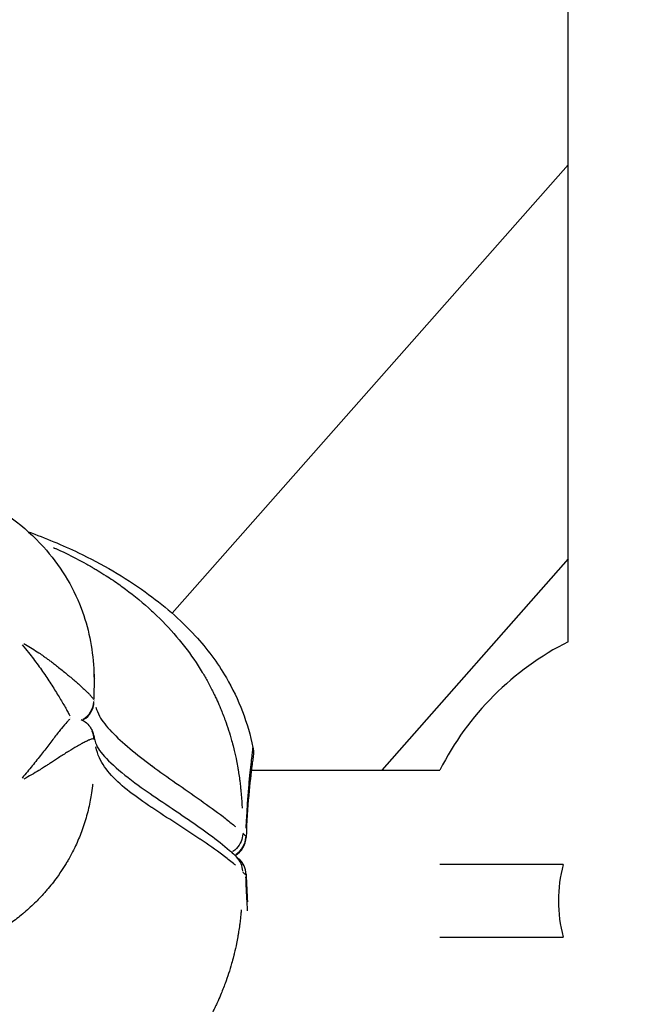
# Model space of a CAD drawing. Units: millimetres. Extents: x -537 to 16503, y 7 to 12967.
# Drawn here: x 3266 to 3309, y 1766 to 1834 of the extents above; entities that cross this region are included whole.
import ezdxf

# ---------------------------------------------------------------- set-up
doc = ezdxf.new("R2010")
doc.units = ezdxf.units.MM
doc.header["$MEASUREMENT"] = 0
doc.styles.get("Standard").update_dxf_attribs({"font": 'square721_bt_roman.ttf'})
doc.dimstyles.get("Standard").update_dxf_attribs({"dimtxt": 200, "dimasz": 100, "dimexe": 0.18, "dimexo": 0.0625, "dimgap": 40, "dimtad": 1, "dimdec": 0, "dimlfac": 0.1, "dimrnd": 5, "dimzin": 0, "dimdsep": 46, "dimtxsty": 'Standard', "dimcen": 0.09, "dimse1": 1, "dimse2": 1, "dimadec": 0, "dimazin": 0, "dimtfac": 1, "dimtdec": 0, "dimtofl": 0, "dimtmove": 0, "dimatfit": 3, "dimfxl": 1, "dimtolj": 1, "dimtzin": 0, "dimarcsym": 0})

# ---------------------------------------------------------------- blocks, each defined once
blk = doc.blocks.new('*D12')
at = {"color": 0, "lineweight": -2, "transparency": 16777216}
blk.add_line((-81.017, 3976.521), (-81.017, 156.521), dxfattribs=at)
at = {"color": 0, "transparency": 16777216}
for points in [[(-106.017, 3976.521), (-56.017, 3976.521), (-81.017, 4126.521)], [(-106.017, 156.521), (-56.017, 156.521), (-81.017, 6.521)]]:
    blk.add_solid(points, dxfattribs=at)
at = {"layer": 'Defpoints', "color": 0, "transparency": 16777216}
for p in [(4037.864, 4126.521), (-81.017, 6.521), (4037.864, 6.521)]:
    blk.add_point(p, dxfattribs=at)
at = {"color": 0, "transparency": 16777216, "insert": (-334.643, 2066.521), "char_height": 300, "attachment_point": 5, "rotation": 90}
blk.add_mtext('\\A1;410', dxfattribs=at)

msp = doc.modelspace()

# ---------------------------------------------------------------- linework, layer by layer
for p, q in [((3303.864, 1790.882), (3303.864, 1872.842)), ((3303.864, 1823.785), (3276.535, 1792.84)), ((3303.864, 1796.593), (3290.995, 1782.021)), ((3275.959, 1792.188), (3275.959, 1792.188)), ((3269.512, 1785.647), (3269.512, 1785.647)), ((3269.531, 1785.606), (3269.53, 1785.606)), ((3269.22, 1785.289), (3269.22, 1785.289)), ((3282, 1782.643), (3282, 1782.643)), ((3281.992, 1782.021), (3295.003, 1782.021)), ((3272.332, 1781.665), (3272.332, 1781.665)), ((3303.506, 1775.506), (3295.003, 1775.506)), ((3295.003, 1770.506), (3303.514, 1770.506))]:
    msp.add_line(p, q)
for centre, radius, start, end in [((3312.864, 1773.021), 20, 116.74368, 153.25632), ((3280.128, 1777.441), 1.5, 299.59244, 357.74909), ((3280.128, 1774.782), 1.5, 2.07031, 48.77844), ((3312.864, 1773.021), 9.682, 165.12956, 195.05604)]:
    msp.add_arc(centre, radius, start, end)
for centre, major_axis, ratio, start_param, end_param in [((3269.626, 1786.804), (1.474, 0.28), 0.983959, 5.043377, 6.040961), ((3269.632, 1786.778), (1.45, 0.386), 0.991587, 4.994369, 5.971953), ((3271.126, 1790.314), (0.018, -3.551), 0.032943, 6.12209, 6.167169), ((3269.626, 1784.137), (1.37, 0.611), 0.996659, 6.283182, 6.283332), ((3269.626, 1784.137), (1.37, 0.611), 0.996659, 5.88767, 6.262365), ((3269.632, 1784.119), (1.45, 0.386), 0.991586, 6.283149, 6.283187), ((3269.632, 1784.119), (1.45, 0.386), 0.991586, 6.037042, 6.270196), ((3271.126, 1780.607), (-0.012, 3.551), 0.033199, 6.148116, 6.193007), ((3280.128, 1777.441), (-0.988, -1.128), 0.982164, 1.29086, 2.255488), ((3280.128, 1777.441), (1.499, -0.059), 0.43077, 0.007736, 0.146981), ((3280.128, 1774.782), (0.988, 1.128), 0.982164, 0, 0.000225), ((3280.128, 1774.782), (0.988, 1.128), 0.982164, 5.473501, 6.24057), ((3280.128, 1774.782), (1.499, 0.054), 0.193314, 6.1457, 6.275949)]:
    msp.add_ellipse(centre, major_axis=major_axis, ratio=ratio, start_param=start_param, end_param=end_param)
for points, knots in [([(3259.169, 1802.416), (3260.174, 1802.127), (3261.159, 1801.773), (3263.305, 1800.81), (3264.457, 1800.15), (3266.273, 1798.786), (3266.993, 1798.137), (3268.749, 1796.196), (3269.651, 1794.74), (3270.745, 1791.871), (3271.034, 1790.452), (3271.109, 1789.04)], [3.734462, 3.734462, 3.734462, 3.734462, 4.047137, 4.047137, 4.440895, 4.440895, 4.729703, 4.729703, 5.227945, 5.227945, 5.654039, 5.654039, 5.654039, 5.654039]), ([(3266.598, 1798.463), (3267.781, 1798.038), (3268.942, 1797.555), (3271.68, 1796.242), (3273.232, 1795.347), (3275.911, 1793.427), (3277.082, 1792.425), (3278.926, 1790.408), (3279.656, 1789.436), (3281.126, 1786.915), (3281.745, 1785.263), (3282.102, 1783.583)], [1.667749, 1.667749, 1.667749, 1.667749, 2.044839, 2.044839, 2.586024, 2.586024, 3.053121, 3.053121, 3.417488, 3.417488, 3.934981, 3.934981, 3.934981, 3.934981]), ([(3268.328, 1797.378), (3268.377, 1797.356), (3268.426, 1797.334), (3268.475, 1797.312), (3268.484, 1797.308), (3268.493, 1797.304), (3268.502, 1797.3), (3269.23, 1796.971), (3269.941, 1796.615), (3270.631, 1796.23), (3270.743, 1796.168), (3270.854, 1796.104), (3270.965, 1796.041), (3271.027, 1796.005), (3271.089, 1795.969), (3271.151, 1795.932), (3271.237, 1795.882), (3271.323, 1795.831), (3271.408, 1795.779), (3271.563, 1795.685), (3271.775, 1795.554), (3271.961, 1795.435), (3272.285, 1795.228), (3272.602, 1795.014), (3272.912, 1794.794), (3273.045, 1794.7), (3273.177, 1794.605), (3273.307, 1794.508), (3273.94, 1794.038), (3274.541, 1793.542), (3275.109, 1793.018), (3275.232, 1792.906), (3275.352, 1792.792), (3275.471, 1792.677), (3276.02, 1792.146), (3276.535, 1791.589), (3277.014, 1791.007), (3277.141, 1790.853), (3277.265, 1790.697), (3277.386, 1790.54), (3277.826, 1789.971), (3278.233, 1789.378), (3278.605, 1788.763), (3278.735, 1788.549), (3278.86, 1788.332), (3278.981, 1788.113), (3279.081, 1787.93), (3279.179, 1787.746), (3279.273, 1787.559), (3279.325, 1787.457), (3279.376, 1787.354), (3279.427, 1787.248), (3279.478, 1787.142), (3279.529, 1787.035), (3279.578, 1786.928), (3279.597, 1786.888), (3279.615, 1786.848), (3279.633, 1786.808), (3279.712, 1786.633), (3279.789, 1786.457), (3279.863, 1786.28), (3279.975, 1786.009), (3280.082, 1785.736), (3280.182, 1785.46), (3280.348, 1785.005), (3280.497, 1784.543), (3280.628, 1784.074), (3280.674, 1783.91), (3280.718, 1783.746), (3280.759, 1783.58), (3280.777, 1783.51), (3280.795, 1783.439), (3280.812, 1783.368), (3280.868, 1783.131), (3280.921, 1782.893), (3280.968, 1782.655), (3280.999, 1782.499), (3281.028, 1782.344), (3281.055, 1782.187), (3281.069, 1782.106), (3281.083, 1782.024), (3281.096, 1781.942), (3281.12, 1781.791), (3281.143, 1781.641), (3281.162, 1781.498), (3281.175, 1781.41), (3281.186, 1781.322), (3281.197, 1781.233), (3281.214, 1781.1), (3281.23, 1780.966), (3281.244, 1780.832), (3281.255, 1780.731), (3281.265, 1780.631), (3281.274, 1780.529), (3281.285, 1780.413), (3281.295, 1780.297), (3281.304, 1780.18), (3281.309, 1780.122), (3281.313, 1780.064), (3281.317, 1780.006), (3281.321, 1779.948), (3281.325, 1779.891), (3281.329, 1779.833), (3281.336, 1779.718), (3281.343, 1779.604), (3281.349, 1779.49), (3281.349, 1779.482), (3281.349, 1779.474), (3281.35, 1779.466), (3281.351, 1779.446), (3281.352, 1779.425), (3281.353, 1779.404)], [0.4128249, 0.4128249, 0.4128249, 0.4128249, 0.4167698, 0.4167698, 0.4167698, 0.4174837, 0.4174837, 0.4174837, 0.4763083, 0.4763083, 0.4763083, 0.4858447, 0.4858447, 0.4858447, 0.491193, 0.491193, 0.491193, 0.4986353, 0.4986353, 0.4986353, 0.5121736, 0.5121736, 0.5121736, 0.5358469, 0.5358469, 0.5358469, 0.5460142, 0.5460142, 0.5460142, 0.5953854, 0.5953854, 0.5953854, 0.6060035, 0.6060035, 0.6060035, 0.654924, 0.654924, 0.654924, 0.6678253, 0.6678253, 0.6678253, 0.7144625, 0.7144625, 0.7144625, 0.7307178, 0.7307178, 0.7307178, 0.7442318, 0.7442318, 0.7442318, 0.7516741, 0.7516741, 0.7516741, 0.7591164, 0.7591164, 0.7591164, 0.7618999, 0.7618999, 0.7618999, 0.774001, 0.774001, 0.774001, 0.7924672, 0.7924672, 0.7924672, 0.8229034, 0.8229034, 0.8229034, 0.8335396, 0.8335396, 0.8335396, 0.8380883, 0.8380883, 0.8380883, 0.8533282, 0.8533282, 0.8533282, 0.8633088, 0.8633088, 0.8633088, 0.8685161, 0.8685161, 0.8685161, 0.8781935, 0.8781935, 0.8781935, 0.8841449, 0.8841449, 0.8841449, 0.8930781, 0.8930781, 0.8930781, 0.8997337, 0.8997337, 0.8997337, 0.9073642, 0.9073642, 0.9073642, 0.9111428, 0.9111428, 0.9111428, 0.9148985, 0.9148985, 0.9148985, 0.9223455, 0.9223455, 0.9223455, 0.9228474, 0.9228474, 0.9228474, 0.9242066, 0.9242066, 0.9242066, 0.9242066]), ([(3266.299, 1790.748), (3266.331, 1790.73), (3266.363, 1790.711), (3266.394, 1790.693), (3266.711, 1790.508), (3267.02, 1790.313), (3267.322, 1790.111), (3267.431, 1790.037), (3267.539, 1789.963), (3267.646, 1789.888), (3267.686, 1789.86), (3267.727, 1789.831), (3267.767, 1789.802), (3267.84, 1789.75), (3267.912, 1789.698), (3267.983, 1789.645), (3268.054, 1789.593), (3268.124, 1789.54), (3268.194, 1789.488), (3268.286, 1789.418), (3268.378, 1789.348), (3268.467, 1789.278), (3268.513, 1789.242), (3268.558, 1789.207), (3268.603, 1789.171), (3268.822, 1788.999), (3269.033, 1788.828), (3269.238, 1788.659), (3269.284, 1788.622), (3269.329, 1788.584), (3269.374, 1788.547), (3269.575, 1788.38), (3269.763, 1788.221), (3269.938, 1788.069), (3269.976, 1788.036), (3270.014, 1788.002), (3270.051, 1787.97), (3270.119, 1787.91), (3270.185, 1787.851), (3270.248, 1787.794), (3270.348, 1787.704), (3270.442, 1787.617), (3270.527, 1787.535), (3270.552, 1787.511), (3270.576, 1787.488), (3270.6, 1787.465), (3270.658, 1787.408), (3270.712, 1787.354), (3270.762, 1787.303), (3270.778, 1787.285), (3270.794, 1787.269), (3270.81, 1787.252), (3270.861, 1787.198), (3270.907, 1787.146), (3270.946, 1787.099), (3270.955, 1787.088), (3270.963, 1787.078), (3270.971, 1787.068), (3271.025, 1787.002), (3271.065, 1786.944), (3271.091, 1786.895)], [0.000425427, 0.000425427, 0.000425427, 0.000425427, 0.000535353, 0.000535353, 0.000535353, 0.001634615, 0.001634615, 0.001634615, 0.002032832, 0.002032832, 0.002032832, 0.002184246, 0.002184246, 0.002184246, 0.002459061, 0.002459061, 0.002459061, 0.002733877, 0.002733877, 0.002733877, 0.003098398, 0.003098398, 0.003098398, 0.003283508, 0.003283508, 0.003283508, 0.0041821, 0.0041821, 0.0041821, 0.00438277, 0.00438277, 0.00438277, 0.005283668, 0.005283668, 0.005283668, 0.005482032, 0.005482032, 0.005482032, 0.00584518, 0.00584518, 0.00584518, 0.006414876, 0.006414876, 0.006414876, 0.006581293, 0.006581293, 0.006581293, 0.006993538, 0.006993538, 0.006993538, 0.007130924, 0.007130924, 0.007130924, 0.007582307, 0.007582307, 0.007582307, 0.007680555, 0.007680555, 0.007680555, 0.008340112, 0.008340112, 0.008340112, 0.008340112]), ([(3266.167, 1790.671), (3266.319, 1790.492), (3266.469, 1790.31), (3266.615, 1790.126), (3266.841, 1789.842), (3267.061, 1789.551), (3267.272, 1789.262), (3267.482, 1788.973), (3267.681, 1788.685), (3267.871, 1788.402), (3268.061, 1788.119), (3268.242, 1787.838), (3268.413, 1787.566), (3268.584, 1787.295), (3268.741, 1787.038), (3268.883, 1786.798), (3269.026, 1786.558), (3269.155, 1786.333), (3269.263, 1786.136), (3269.316, 1786.038), (3269.365, 1785.946), (3269.408, 1785.862), (3269.426, 1785.826), (3269.443, 1785.792), (3269.459, 1785.759)], [0.000371716, 0.000371716, 0.000371716, 0.000371716, 0.001078937, 0.001078937, 0.001078937, 0.002172153, 0.002172153, 0.002172153, 0.003265369, 0.003265369, 0.003265369, 0.004358585, 0.004358585, 0.004358585, 0.005451801, 0.005451801, 0.005451801, 0.006545017, 0.006545017, 0.006545017, 0.007091625, 0.007091625, 0.007091625, 0.007319608, 0.007319608, 0.007319608, 0.007319608]), ([(3271.116, 1788.907), (3271.116, 1788.891), (3271.117, 1788.874), (3271.118, 1788.858), (3271.12, 1788.803), (3271.122, 1788.748), (3271.124, 1788.695), (3271.131, 1788.448), (3271.132, 1788.196), (3271.131, 1787.953), (3271.131, 1787.887), (3271.131, 1787.82), (3271.131, 1787.753), (3271.13, 1787.579), (3271.128, 1787.402), (3271.127, 1787.227), (3271.126, 1787.124), (3271.126, 1787.023), (3271.125, 1786.92)], [0.059453497, 0.059453497, 0.059453497, 0.059453497, 0.059502048, 0.059502048, 0.059502048, 0.05966623, 0.05966623, 0.05966623, 0.060422482, 0.060422482, 0.060422482, 0.060628516, 0.060628516, 0.060628516, 0.061162605, 0.061162605, 0.061162605, 0.061478313, 0.061478313, 0.061478313, 0.061478313]), ([(3271.253, 1786.37), (3271.318, 1786.163), (3271.395, 1785.955), (3271.51, 1785.745), (3271.51, 1785.744), (3271.511, 1785.743), (3271.511, 1785.742), (3271.703, 1785.393), (3271.992, 1785.036), (3272.349, 1784.665), (3272.35, 1784.664), (3272.351, 1784.663), (3272.351, 1784.662), (3272.71, 1784.289), (3273.137, 1783.902), (3273.609, 1783.506), (3274.077, 1783.114), (3274.589, 1782.717), (3275.123, 1782.322), (3275.128, 1782.318), (3275.133, 1782.315), (3275.138, 1782.311), (3276.206, 1781.521), (3277.362, 1780.737), (3278.455, 1779.966), (3278.468, 1779.957), (3278.482, 1779.947), (3278.495, 1779.938), (3279.03, 1779.56), (3279.549, 1779.184), (3280.036, 1778.811), (3280.053, 1778.797), (3280.071, 1778.783), (3280.088, 1778.77), (3280.319, 1778.592), (3280.542, 1778.414), (3280.756, 1778.237), (3280.775, 1778.221), (3280.794, 1778.205), (3280.813, 1778.189), (3280.84, 1778.167), (3280.866, 1778.144), (3280.893, 1778.122)], [0.00272881, 0.00272881, 0.00272881, 0.00272881, 0.00825747, 0.00825747, 0.00825747, 0.00828585, 0.00828585, 0.00828585, 0.0174719, 0.0174719, 0.0174719, 0.01749434, 0.01749434, 0.01749434, 0.02672947, 0.02672947, 0.02672947, 0.03590075, 0.03590075, 0.03590075, 0.03598553, 0.03598553, 0.03598553, 0.05432961, 0.05432961, 0.05432961, 0.05455659, 0.05455659, 0.05455659, 0.06354403, 0.06354403, 0.06354403, 0.06387075, 0.06387075, 0.06387075, 0.06815125, 0.06815125, 0.06815125, 0.06853462, 0.06853462, 0.06853462, 0.06907269, 0.06907269, 0.06907269, 0.06907269]), ([(3269.459, 1785.543), (3269.443, 1785.528), (3269.426, 1785.511), (3269.408, 1785.493), (3269.365, 1785.449), (3269.316, 1785.398), (3269.262, 1785.338), (3269.155, 1785.218), (3269.026, 1785.064), (3268.883, 1784.889), (3268.74, 1784.713), (3268.583, 1784.514), (3268.413, 1784.294), (3268.242, 1784.074), (3268.06, 1783.837), (3267.871, 1783.591), (3267.681, 1783.344), (3267.482, 1783.087), (3267.271, 1782.821), (3267.061, 1782.555), (3266.841, 1782.282), (3266.615, 1782.008), (3266.502, 1781.872), (3266.387, 1781.734), (3266.27, 1781.597), (3266.236, 1781.557), (3266.202, 1781.516), (3266.167, 1781.476)], [0.001400344, 0.001400344, 0.001400344, 0.001400344, 0.001626638, 0.001626638, 0.001626638, 0.00216885, 0.00216885, 0.00216885, 0.003253276, 0.003253276, 0.003253276, 0.004337701, 0.004337701, 0.004337701, 0.005422126, 0.005422126, 0.005422126, 0.006506551, 0.006506551, 0.006506551, 0.007590976, 0.007590976, 0.007590976, 0.008133189, 0.008133189, 0.008133189, 0.008292503, 0.008292503, 0.008292503, 0.008292503]), ([(3270.239, 1785.51), (3270.335, 1785.467), (3270.426, 1785.413), (3270.643, 1785.254), (3270.761, 1785.132), (3270.91, 1784.918), (3270.957, 1784.835), (3270.995, 1784.749)], [0.0659806, 0.0659806, 0.0659806, 0.0659806, 0.0974924, 0.0974924, 0.1474991, 0.1474991, 0.1762187, 0.1762187, 0.1762187, 0.1762187]), ([(3271.091, 1784.168), (3271.065, 1784.173), (3271.025, 1784.168), (3270.971, 1784.154), (3270.963, 1784.152), (3270.955, 1784.15), (3270.946, 1784.147), (3270.907, 1784.135), (3270.861, 1784.119), (3270.81, 1784.099), (3270.794, 1784.092), (3270.778, 1784.086), (3270.762, 1784.079), (3270.712, 1784.058), (3270.658, 1784.034), (3270.599, 1784.006), (3270.576, 1783.995), (3270.552, 1783.983), (3270.527, 1783.971), (3270.441, 1783.928), (3270.347, 1783.88), (3270.248, 1783.826), (3270.185, 1783.791), (3270.119, 1783.755), (3270.051, 1783.716), (3270.014, 1783.695), (3269.976, 1783.673), (3269.938, 1783.651), (3269.763, 1783.55), (3269.574, 1783.437), (3269.374, 1783.313), (3269.329, 1783.285), (3269.284, 1783.257), (3269.238, 1783.228), (3269.033, 1783.099), (3268.822, 1782.963), (3268.603, 1782.82), (3268.558, 1782.791), (3268.513, 1782.761), (3268.467, 1782.732), (3268.377, 1782.673), (3268.286, 1782.614), (3268.194, 1782.554), (3268.124, 1782.508), (3268.054, 1782.463), (3267.983, 1782.417), (3267.911, 1782.371), (3267.839, 1782.325), (3267.767, 1782.279), (3267.726, 1782.254), (3267.686, 1782.228), (3267.646, 1782.203), (3267.539, 1782.136), (3267.431, 1782.069), (3267.322, 1782.001), (3266.99, 1781.798), (3266.648, 1781.595), (3266.299, 1781.398)], [0.000436369, 0.000436369, 0.000436369, 0.000436369, 0.001090923, 0.001090923, 0.001090923, 0.001188411, 0.001188411, 0.001188411, 0.001636384, 0.001636384, 0.001636384, 0.001772706, 0.001772706, 0.001772706, 0.002181845, 0.002181845, 0.002181845, 0.00234697, 0.00234697, 0.00234697, 0.002912336, 0.002912336, 0.002912336, 0.003272768, 0.003272768, 0.003272768, 0.003469577, 0.003469577, 0.003469577, 0.004363691, 0.004363691, 0.004363691, 0.00456276, 0.00456276, 0.00456276, 0.005454613, 0.005454613, 0.005454613, 0.005638227, 0.005638227, 0.005638227, 0.006000075, 0.006000075, 0.006000075, 0.006272805, 0.006272805, 0.006272805, 0.006545536, 0.006545536, 0.006545536, 0.006695703, 0.006695703, 0.006695703, 0.007090997, 0.007090997, 0.007090997, 0.008291011, 0.008291011, 0.008291011, 0.008291011]), ([(3271.081, 1784.505), (3271.092, 1784.466), (3271.102, 1784.428), (3271.14, 1784.28), (3271.166, 1784.18), (3271.267, 1783.824), (3271.316, 1783.689), (3271.817, 1782.88), (3272.895, 1781.91), (3275.25, 1780.209), (3276.466, 1779.419), (3278.649, 1777.923), (3279.634, 1777.222), (3280.569, 1776.417), (3280.647, 1776.352), (3280.775, 1776.23), (3280.805, 1776.201), (3280.837, 1776.169), (3280.845, 1776.161), (3280.858, 1776.148), (3280.863, 1776.143), (3280.896, 1776.109), (3280.888, 1776.117), (3280.926, 1776.082)], [0, 0, 0, 0, 0.08709, 0.08709, 0.348378, 0.348378, 1.132421, 1.132421, 3.490126, 3.490126, 5.429439, 5.429439, 7.073575, 7.073575, 7.221247, 7.221247, 7.2579, 7.2579, 7.271696, 7.271696, 7.283871, 7.283871, 7.369597, 7.369597, 7.369597, 7.369597]), ([(3280.893, 1775.463), (3280.848, 1775.501), (3280.802, 1775.539), (3280.756, 1775.577), (3280.754, 1775.578), (3280.753, 1775.58), (3280.751, 1775.581), (3280.522, 1775.768), (3280.283, 1775.955), (3280.036, 1776.141), (3280.032, 1776.143), (3280.029, 1776.146), (3280.025, 1776.148), (3279.53, 1776.521), (3279, 1776.89), (3278.455, 1777.256), (3278.449, 1777.26), (3278.442, 1777.264), (3278.436, 1777.268), (3277.344, 1778.001), (3276.19, 1778.719), (3275.124, 1779.434), (3275.116, 1779.439), (3275.108, 1779.444), (3275.1, 1779.45), (3274.565, 1779.809), (3274.052, 1780.167), (3273.584, 1780.532), (3273.121, 1780.892), (3272.702, 1781.261), (3272.349, 1781.646), (3272.345, 1781.65), (3272.342, 1781.653), (3272.339, 1781.657), (3271.986, 1782.044), (3271.699, 1782.447), (3271.51, 1782.86), (3271.509, 1782.861), (3271.509, 1782.862), (3271.508, 1782.864), (3271.394, 1783.113), (3271.318, 1783.365), (3271.253, 1783.617)], [0.0036838, 0.0036838, 0.0036838, 0.0036838, 0.0046044, 0.0046044, 0.0046044, 0.00463818, 0.00463818, 0.00463818, 0.00920739, 0.00920739, 0.00920739, 0.00926964, 0.00926964, 0.00926964, 0.01841336, 0.01841336, 0.01841336, 0.01851903, 0.01851903, 0.01851903, 0.0368253, 0.0368253, 0.0368253, 0.03696138, 0.03696138, 0.03696138, 0.04615343, 0.04615343, 0.04615343, 0.05523724, 0.05523724, 0.05523724, 0.05532477, 0.05532477, 0.05532477, 0.06444322, 0.06444322, 0.06444322, 0.06446944, 0.06446944, 0.06446944, 0.0699668, 0.0699668, 0.0699668, 0.0699668]), ([(3282.102, 1783.583), (3282.111, 1783.542), (3282.118, 1783.502), (3282.132, 1783.396), (3282.135, 1783.336), (3282.137, 1783.249), (3282.136, 1783.217), (3282.133, 1783.153), (3282.131, 1783.125), (3282.124, 1783.038), (3282.118, 1782.993), (3282.107, 1782.902), (3282.102, 1782.861), (3282.092, 1782.781), (3282.087, 1782.745), (3282.066, 1782.589), (3282.047, 1782.449), (3281.964, 1781.814), (3281.882, 1781.125), (3281.735, 1779.45), (3281.669, 1778.458), (3281.627, 1777.382)], [0.000007, 0.000007, 0.000007, 0.000007, 0.013792, 0.013792, 0.038839, 0.038839, 0.060166, 0.060166, 0.091123, 0.091123, 0.167634, 0.167634, 0.224993, 0.224993, 0.268012, 0.268012, 0.397253, 0.397253, 0.773289, 0.773289, 1.132605, 1.132605, 1.132605, 1.132605]), ([(3281.635, 1778.005), (3281.646, 1778.263), (3281.659, 1778.515), (3281.695, 1779.165), (3281.719, 1779.553), (3281.758, 1780.105), (3281.772, 1780.284), (3281.8, 1780.632), (3281.814, 1780.801), (3281.856, 1781.286), (3281.884, 1781.58), (3281.939, 1782.115), (3281.966, 1782.354), (3282.015, 1782.775), (3282.037, 1782.954), (3282.072, 1783.244), (3282.086, 1783.357), (3282.099, 1783.486), (3282.102, 1783.522), (3282.103, 1783.547)], [0.00058588, 0.00058588, 0.00058588, 0.00058588, 0.00146707, 0.00146707, 0.00293415, 0.00293415, 0.00366769, 0.00366769, 0.00440122, 0.00440122, 0.0058683, 0.0058683, 0.00733537, 0.00733537, 0.00880245, 0.00880245, 0.01026952, 0.01026952, 0.01113163, 0.01113163, 0.01113163, 0.01113163]), ([(3271.043, 1781.06), (3271.039, 1781.016), (3271.034, 1780.973), (3271.029, 1780.929), (3271.004, 1780.722), (3270.975, 1780.515), (3270.94, 1780.306), (3270.913, 1780.143), (3270.883, 1779.981), (3270.851, 1779.82), (3270.776, 1779.45), (3270.687, 1779.086), (3270.583, 1778.724), (3270.477, 1778.359), (3270.355, 1777.996), (3270.216, 1777.637), (3270.09, 1777.313), (3269.952, 1776.995), (3269.802, 1776.681), (3269.786, 1776.648), (3269.769, 1776.615), (3269.753, 1776.582), (3269.628, 1776.328), (3269.495, 1776.077), (3269.354, 1775.832), (3269.304, 1775.746), (3269.254, 1775.66), (3269.202, 1775.574), (3269.089, 1775.387), (3268.972, 1775.203), (3268.85, 1775.023), (3268.761, 1774.89), (3268.67, 1774.76), (3268.577, 1774.631), (3268.357, 1774.329), (3268.125, 1774.034), (3267.881, 1773.75), (3267.815, 1773.674), (3267.75, 1773.599), (3267.683, 1773.525), (3267.504, 1773.326), (3267.319, 1773.131), (3267.128, 1772.941), (3266.871, 1772.686), (3266.604, 1772.439), (3266.33, 1772.204), (3266.324, 1772.199), (3266.318, 1772.193), (3266.312, 1772.188), (3266.05, 1771.964), (3265.781, 1771.749), (3265.506, 1771.543), (3265.273, 1771.369), (3265.036, 1771.201), (3264.794, 1771.04), (3264.471, 1770.824), (3264.14, 1770.619), (3263.802, 1770.425), (3263.589, 1770.303), (3263.373, 1770.185), (3263.154, 1770.07), (3263.081, 1770.032), (3263.008, 1769.994), (3262.935, 1769.957), (3262.646, 1769.811), (3262.352, 1769.672), (3262.057, 1769.54), (3261.843, 1769.444), (3261.628, 1769.353), (3261.411, 1769.265), (3261.046, 1769.117), (3260.677, 1768.979), (3260.305, 1768.851), (3259.734, 1768.654), (3259.156, 1768.48), (3258.573, 1768.327), (3258.309, 1768.258), (3258.044, 1768.193), (3257.777, 1768.131), (3257.474, 1768.061), (3257.169, 1767.997), (3256.863, 1767.937), (3256.544, 1767.874), (3256.224, 1767.817), (3255.903, 1767.766), (3255.273, 1767.664), (3254.636, 1767.582), (3253.999, 1767.518), (3253.822, 1767.5), (3253.644, 1767.484), (3253.466, 1767.469), (3253.007, 1767.431), (3252.546, 1767.402), (3252.084, 1767.381), (3251.989, 1767.377), (3251.894, 1767.373), (3251.798, 1767.369), (3251.253, 1767.349), (3250.709, 1767.34), (3250.165, 1767.34), (3249.615, 1767.34), (3249.066, 1767.349), (3248.518, 1767.37), (3248.427, 1767.374), (3248.337, 1767.377), (3248.247, 1767.382), (3247.781, 1767.403), (3247.316, 1767.432), (3246.85, 1767.472), (3246.677, 1767.486), (3246.504, 1767.502), (3246.332, 1767.519), (3245.366, 1767.616), (3244.41, 1767.754), (3243.466, 1767.939), (3243.164, 1767.997), (3242.865, 1768.061), (3242.566, 1768.13), (3242.294, 1768.192), (3242.024, 1768.259), (3241.755, 1768.33), (3241.171, 1768.483), (3240.593, 1768.657), (3240.019, 1768.855), (3239.651, 1768.982), (3239.285, 1769.119), (3238.922, 1769.266), (3238.7, 1769.357), (3238.479, 1769.451), (3238.261, 1769.548), (3237.662, 1769.816), (3237.08, 1770.11), (3236.516, 1770.436), (3236.184, 1770.627), (3235.858, 1770.829), (3235.539, 1771.042), (3235.29, 1771.209), (3235.045, 1771.382), (3234.805, 1771.563), (3234.79, 1771.575), (3234.775, 1771.586), (3234.76, 1771.597), (3234.505, 1771.79), (3234.254, 1771.992), (3234.012, 1772.2), (3234, 1772.21), (3233.989, 1772.22), (3233.977, 1772.23), (3233.705, 1772.466), (3233.441, 1772.71), (3233.188, 1772.963), (3233.003, 1773.147), (3232.824, 1773.336), (3232.65, 1773.53), (3232.579, 1773.609), (3232.509, 1773.689), (3232.439, 1773.77), (3232.195, 1774.056), (3231.962, 1774.352), (3231.742, 1774.657), (3231.653, 1774.78), (3231.567, 1774.904), (3231.482, 1775.031), (3231.355, 1775.22), (3231.232, 1775.413), (3231.115, 1775.609), (3231.068, 1775.688), (3231.021, 1775.767), (3230.976, 1775.846), (3230.832, 1776.097), (3230.697, 1776.351), (3230.571, 1776.609), (3230.558, 1776.636), (3230.545, 1776.662), (3230.532, 1776.689), (3230.379, 1777.008), (3230.24, 1777.33), (3230.113, 1777.66), (3230.012, 1777.921), (3229.92, 1778.184), (3229.837, 1778.451), (3229.806, 1778.55), (3229.776, 1778.649), (3229.747, 1778.749), (3229.689, 1778.954), (3229.634, 1779.162), (3229.585, 1779.371), (3229.511, 1779.682), (3229.448, 1779.998), (3229.396, 1780.314), (3229.36, 1780.531), (3229.33, 1780.744), (3229.305, 1780.958), (3229.301, 1780.994), (3229.297, 1781.03), (3229.293, 1781.066)], [0.00308378, 0.00308378, 0.00308378, 0.00308378, 0.00321715, 0.00321715, 0.00321715, 0.00385361, 0.00385361, 0.00385361, 0.00435005, 0.00435005, 0.00435005, 0.00549557, 0.00549557, 0.00549557, 0.00665401, 0.00665401, 0.00665401, 0.00770276, 0.00770276, 0.00770276, 0.00781409, 0.00781409, 0.00781409, 0.00866504, 0.00866504, 0.00866504, 0.00896643, 0.00896643, 0.00896643, 0.00962733, 0.00962733, 0.00962733, 0.01011153, 0.01011153, 0.01011153, 0.01124889, 0.01124889, 0.01124889, 0.0115519, 0.0115519, 0.0115519, 0.01236341, 0.01236341, 0.01236341, 0.01345258, 0.01345258, 0.01345258, 0.01347648, 0.01347648, 0.01347648, 0.01451892, 0.01451892, 0.01451892, 0.01540105, 0.01540105, 0.01540105, 0.01658063, 0.01658063, 0.01658063, 0.01732562, 0.01732562, 0.01732562, 0.01757361, 0.01757361, 0.01757361, 0.01854663, 0.01854663, 0.01854663, 0.0192502, 0.0192502, 0.0192502, 0.02044113, 0.02044113, 0.02044113, 0.02227032, 0.02227032, 0.02227032, 0.02309934, 0.02309934, 0.02309934, 0.02404351, 0.02404351, 0.02404351, 0.02502392, 0.02502392, 0.02502392, 0.02694849, 0.02694849, 0.02694849, 0.02748507, 0.02748507, 0.02748507, 0.02887306, 0.02887306, 0.02887306, 0.02915982, 0.02915982, 0.02915982, 0.03079763, 0.03079763, 0.03079763, 0.03245037, 0.03245037, 0.03245037, 0.03272221, 0.03272221, 0.03272221, 0.03412477, 0.03412477, 0.03412477, 0.03464678, 0.03464678, 0.03464678, 0.03756546, 0.03756546, 0.03756546, 0.03849593, 0.03849593, 0.03849593, 0.03934118, 0.03934118, 0.03934118, 0.04117168, 0.04117168, 0.04117168, 0.04234507, 0.04234507, 0.04234507, 0.04306388, 0.04306388, 0.04306388, 0.04503562, 0.04503562, 0.04503562, 0.04619422, 0.04619422, 0.04619422, 0.04709995, 0.04709995, 0.04709995, 0.04715651, 0.04715651, 0.04715651, 0.04811879, 0.04811879, 0.04811879, 0.0481643, 0.0481643, 0.0481643, 0.04925172, 0.04925172, 0.04925172, 0.05004336, 0.05004336, 0.05004336, 0.05036786, 0.05036786, 0.05036786, 0.05150929, 0.05150929, 0.05150929, 0.05196794, 0.05196794, 0.05196794, 0.05265383, 0.05265383, 0.05265383, 0.05293022, 0.05293022, 0.05293022, 0.05380304, 0.05380304, 0.05380304, 0.05389251, 0.05389251, 0.05389251, 0.0549684, 0.0549684, 0.0549684, 0.05581708, 0.05581708, 0.05581708, 0.05613227, 0.05613227, 0.05613227, 0.05677937, 0.05677937, 0.05677937, 0.05774166, 0.05774166, 0.05774166, 0.05840033, 0.05840033, 0.05840033, 0.05851149, 0.05851149, 0.05851149, 0.05851149]), ([(3281.392, 1777.603), (3281.385, 1777.434), (3281.348, 1777.265), (3281.285, 1777.106), (3281.212, 1776.923), (3281.102, 1776.754), (3280.964, 1776.612), (3280.886, 1776.532), (3280.799, 1776.46), (3280.706, 1776.399)], [0.0338181, 0.0338181, 0.0338181, 0.0338181, 0.2500513, 0.2500513, 0.2500513, 0.5000326, 0.5000326, 0.5000326, 0.6412854, 0.6412854, 0.6412854, 0.6412854]), ([(3281.393, 1775.051), (3281.387, 1775.227), (3281.351, 1775.401), (3281.285, 1775.562), (3281.213, 1775.741), (3281.105, 1775.904), (3280.97, 1776.04)], [0.0262016, 0.0262016, 0.0262016, 0.0262016, 0.25, 0.25, 0.25, 0.4963141, 0.4963141, 0.4963141, 0.4963141]), ([(3281.729, 1772.319), (3281.709, 1772.668), (3281.689, 1773.025), (3281.672, 1773.389), (3281.652, 1773.802), (3281.633, 1774.225), (3281.618, 1774.658)], [0.023562114, 0.023562114, 0.023562114, 0.023562114, 0.024728648, 0.024728648, 0.024728648, 0.026055862, 0.026055862, 0.026055862, 0.026055862]), ([(3281.295, 1772.391), (3281.289, 1772.312), (3281.282, 1772.233), (3281.274, 1772.154), (3281.265, 1772.055), (3281.255, 1771.956), (3281.244, 1771.857), (3281.229, 1771.725), (3281.214, 1771.593), (3281.197, 1771.463), (3281.186, 1771.376), (3281.174, 1771.289), (3281.162, 1771.203), (3281.143, 1771.063), (3281.12, 1770.915), (3281.096, 1770.767), (3281.083, 1770.687), (3281.069, 1770.606), (3281.055, 1770.527), (3281.028, 1770.374), (3280.999, 1770.221), (3280.968, 1770.068), (3280.92, 1769.835), (3280.868, 1769.601), (3280.812, 1769.368), (3280.795, 1769.299), (3280.777, 1769.229), (3280.759, 1769.16), (3280.718, 1768.997), (3280.674, 1768.836), (3280.628, 1768.674), (3280.496, 1768.213), (3280.348, 1767.758), (3280.182, 1767.309), (3280.082, 1767.036), (3279.975, 1766.766), (3279.862, 1766.498), (3279.789, 1766.323), (3279.712, 1766.149), (3279.633, 1765.975), (3279.615, 1765.935), (3279.597, 1765.895), (3279.578, 1765.856), (3279.529, 1765.749), (3279.478, 1765.643), (3279.427, 1765.538), (3279.375, 1765.433), (3279.325, 1765.331), (3279.273, 1765.229), (3279.178, 1765.044), (3279.081, 1764.861), (3278.981, 1764.679), (3278.86, 1764.46), (3278.735, 1764.244), (3278.605, 1764.03), (3278.233, 1763.416), (3277.826, 1762.822), (3277.386, 1762.252), (3277.265, 1762.094), (3277.141, 1761.937), (3277.014, 1761.783), (3276.535, 1761.197), (3276.02, 1760.636), (3275.472, 1760.101), (3275.352, 1759.984), (3275.231, 1759.869), (3275.109, 1759.755), (3274.541, 1759.226), (3273.941, 1758.724), (3273.308, 1758.249), (3273.177, 1758.151), (3273.045, 1758.054), (3272.911, 1757.958), (3272.602, 1757.736), (3272.285, 1757.52), (3271.961, 1757.31), (3271.775, 1757.19), (3271.563, 1757.057), (3271.407, 1756.962), (3271.322, 1756.91), (3271.236, 1756.858), (3271.15, 1756.807), (3271.089, 1756.771), (3271.027, 1756.735), (3270.966, 1756.699), (3270.854, 1756.634), (3270.742, 1756.57), (3270.63, 1756.506), (3269.94, 1756.118), (3269.23, 1755.759), (3268.502, 1755.429), (3268.493, 1755.425), (3268.483, 1755.42), (3268.474, 1755.416), (3267.737, 1755.082), (3266.981, 1754.777), (3266.206, 1754.497), (3266.124, 1754.467), (3266.042, 1754.438), (3265.959, 1754.409), (3264.484, 1753.889), (3262.944, 1753.462), (3261.337, 1753.119), (3261.139, 1753.076), (3260.941, 1753.035), (3260.741, 1752.995), (3260.084, 1752.865), (3259.415, 1752.747), (3258.735, 1752.644), (3258.524, 1752.611), (3258.313, 1752.581), (3258.1, 1752.551), (3257.238, 1752.431), (3256.356, 1752.332), (3255.453, 1752.25), (3254.588, 1752.172), (3253.702, 1752.11), (3252.794, 1752.073), (3252.714, 1752.069), (3252.635, 1752.066), (3252.555, 1752.063)], [0.0950057, 0.0950057, 0.0950057, 0.0950057, 0.100267, 0.100267, 0.100267, 0.1069135, 0.1069135, 0.1069135, 0.1158502, 0.1158502, 0.1158502, 0.1217983, 0.1217983, 0.1217983, 0.1314752, 0.1314752, 0.1314752, 0.136683, 0.136683, 0.136683, 0.1466662, 0.1466662, 0.1466662, 0.1619075, 0.1619075, 0.1619075, 0.1664526, 0.1664526, 0.1664526, 0.1770924, 0.1770924, 0.1770924, 0.2075249, 0.2075249, 0.2075249, 0.2259917, 0.2259917, 0.2259917, 0.2380834, 0.2380834, 0.2380834, 0.2408765, 0.2408765, 0.2408765, 0.2483188, 0.2483188, 0.2483188, 0.2557612, 0.2557612, 0.2557612, 0.2692616, 0.2692616, 0.2692616, 0.2855308, 0.2855308, 0.2855308, 0.3321548, 0.3321548, 0.3321548, 0.3450699, 0.3450699, 0.3450699, 0.3939725, 0.3939725, 0.3939725, 0.404609, 0.404609, 0.404609, 0.4539539, 0.4539539, 0.4539539, 0.4641481, 0.4641481, 0.4641481, 0.4877859, 0.4877859, 0.4877859, 0.50136, 0.50136, 0.50136, 0.5088024, 0.5088024, 0.5088024, 0.514106, 0.514106, 0.514106, 0.5236872, 0.5236872, 0.5236872, 0.5824684, 0.5824684, 0.5824684, 0.5832263, 0.5832263, 0.5832263, 0.6427654, 0.6427654, 0.6427654, 0.6490612, 0.6490612, 0.6490612, 0.7618436, 0.7618436, 0.7618436, 0.7757105, 0.7757105, 0.7757105, 0.8213827, 0.8213827, 0.8213827, 0.8355227, 0.8355227, 0.8355227, 0.8927879, 0.8927879, 0.8927879, 0.9475785, 0.9475785, 0.9475785, 0.9523687, 0.9523687, 0.9523687, 0.9523687])]:
    msp.add_open_spline(points, degree=3, knots=knots)
for points in [[(3271.109, 1789.04), (3271.11, 1789.033), (3271.11, 1789.027), (3271.11, 1789.02)], [(3271.11, 1789.02), (3271.129, 1788.651), (3271.154, 1788.34), (3271.154, 1788.34)], [(3270.995, 1784.748), (3271.034, 1784.662), (3271.062, 1784.576), (3271.081, 1784.505)], [(3270.207, 1783.803), (3270.207, 1783.803), (3270.207, 1783.803), (3270.207, 1783.803)], [(3281.404, 1777.673), (3281.468, 1777.615), (3281.534, 1777.555), (3281.602, 1777.492)], [(3280.93, 1776.079), (3280.99, 1776.023), (3281.052, 1775.967), (3281.116, 1775.911)], [(3281.602, 1774.804), (3281.534, 1774.86), (3281.468, 1774.919), (3281.404, 1774.979)], [(3281.627, 1774.837), (3281.651, 1774.185), (3281.681, 1773.541), (3281.717, 1772.925)]]:
    msp.add_open_spline(points, degree=3)

# ---------------------------------------------------------------- dimensions: what is measured, and where the dimension line sits
dim = msp.add_linear_dim(base=(-81.017, 6.521), p1=(4037.864, 4126.521), p2=(4037.864, 6.521), angle=90, dimstyle='Standard', override={"dimtxt": 300, "dimasz": 150, "dimgap": 100})
dim.commit()
dim.dimension.update_dxf_attribs({"geometry": '*D12', "text_midpoint": (-334.643, 2066.521)})

doc.saveas('drawing.dxf')
